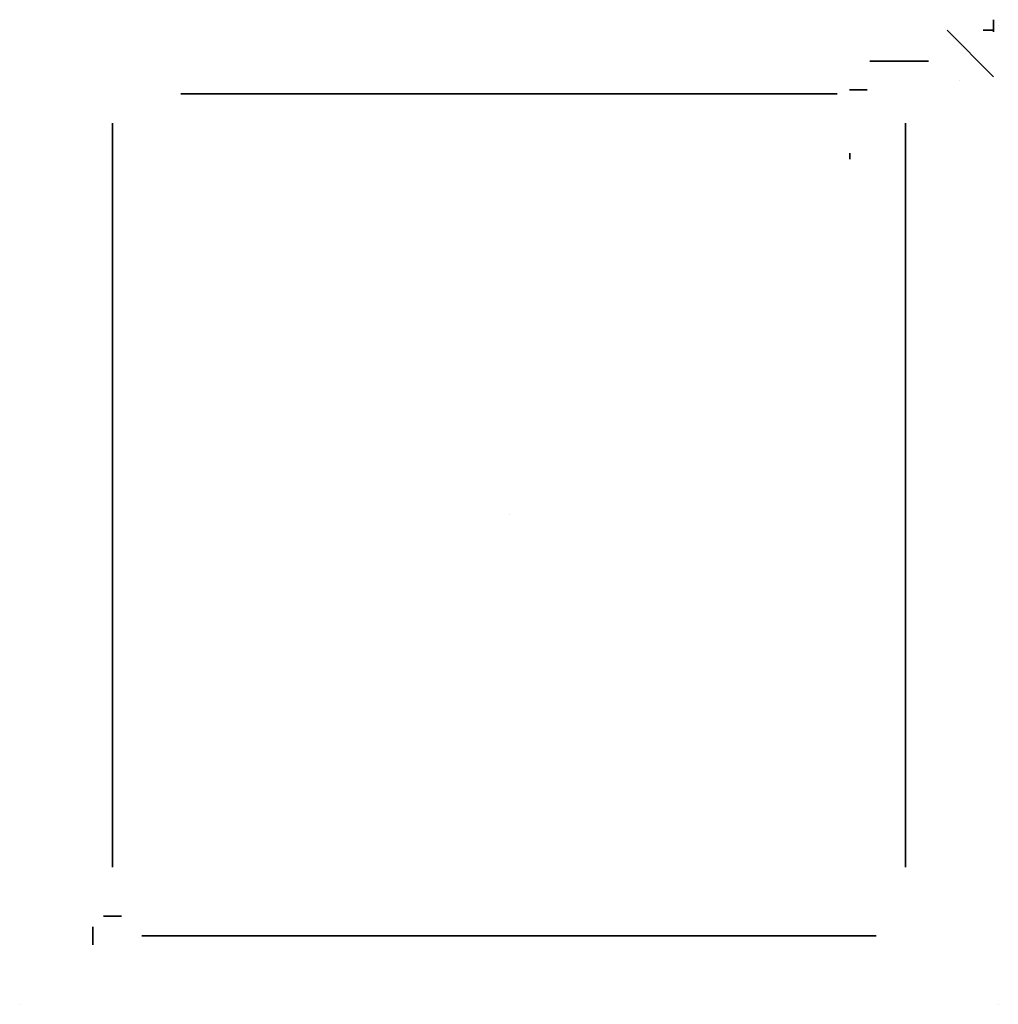
# Model space of a CAD drawing. Units: millimetres. Extents: x -1234 to 20, y -475 to 28.
import ezdxf

# ---------------------------------------------------------------- set-up
doc = ezdxf.new("R2010")
doc.units = ezdxf.units.MM
doc.layers.add('9_Guides', color=4, linetype='Continuous', lineweight=35)

msp = doc.modelspace()

# ---------------------------------------------------------------- linework, layer by layer
at = {"layer": '9_Guides', "extrusion": (0, -1, 2.22045e-16)}
for p, q in [((17.58, 27.9, 434.68), (17.58, 21.62, 434.68)), ((12.26, 22.58, 434.68), (17.79, 22.58, 434.68)), ((-55.85, -40.3, 474.6), (-55.85, -43.3, 474.6))]:
    msp.add_line(p, q, dxfattribs=at)
at = {"layer": '9_Guides'}
for p, q in [((-6.21, 22.5, 445), (17.5, -1.21, 445)), ((20, 25, 500), (20, 25, 440)), ((-45.7, 6.65, 454.2), (-15.7, 6.65, 454.2)), ((0.4, -3.1, 65.3), (0.4, -3.2, 65.3)), ((-62.4, -10, 60.8), (-397.6, -10, 60.8)), ((-56, -8, 507), (-47, -8, 507)), ((-432.6, -25, 60.8), (-432.6, -405, 60.8)), ((-27.4, -405, 60.8), (-27.4, -25, 60.8)), ((-230, -225, 493.7), (-230, -225, 453.7)), ((-437.18, -430, 57.8), (-428.02, -430, 57.8)), ((-442.6, -444.58, 57.8), (-442.6, -435.42, 57.8)), ((-417.6, -440, 60.8), (-42.4, -440, 60.8)), ((-480, -475, 500), (-480, -475, 440)), ((20, -475, 500), (20, -475, 440))]:
    msp.add_line(p, q, dxfattribs=at)

doc.saveas('drawing.dxf')
